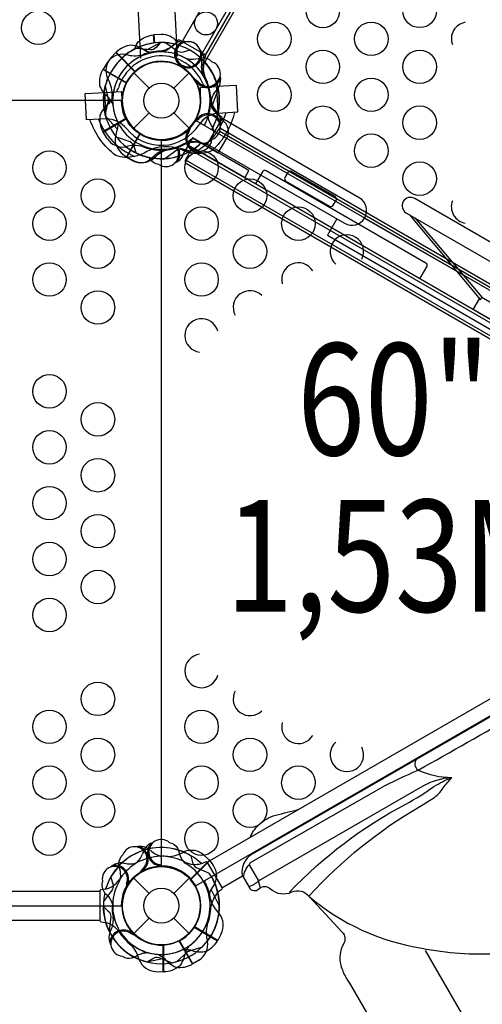
# Model space of a CAD drawing. Extents: x -4867 to 5580, y -4717 to 4754.
# Drawn here: x 1668 to 2193, y -1026 to 92 of the extents above; entities that cross this region are included whole.
import ezdxf
from ezdxf.enums import TextEntityAlignment as Align

# ---------------------------------------------------------------- set-up
doc = ezdxf.new("R2010")
doc.units = 0
doc.header["$LTSCALE"] = 500
doc.header["$MEASUREMENT"] = 0
doc.layers.get('0').update_dxf_attribs({"linetype": 'CONTINUOUS'})
doc.layers.get('Defpoints').update_dxf_attribs({"linetype": 'CONTINUOUS'})
for name, color, linetype in [('L1', 30, 'CONTINUOUS'), ('PW_DIMS_ASTM', 30, 'CONTINUOUS'), ('PW_STRUCTURE', 140, 'CONTINUOUS')]:
    doc.layers.add(name, color=color, linetype=linetype)
doc.styles.add('PW-DIMS', font='arial.ttf', dxfattribs={"width": 0.8, "height": 6})
doc.styles.get("Standard").update_dxf_attribs({"font": 'tahoma.ttf', "width": 0.9})
doc.dimstyles.new('PW_Metric', dxfattribs={"dimtxt": 175, "dimasz": 120, "dimexe": 50, "dimexo": 100, "dimgap": 80, "dimtad": 0, "dimtih": 1, "dimtoh": 1, "dimlfac": 0.001, "dimrnd": 0.01, "dimzin": 0, "dimtxsty": 'Standard', "dimblk": 'DOT', "dimcen": 0.09, "dimse1": 1, "dimse2": 1, "dimadec": 0, "dimazin": 0, "dimtfac": 1, "dimtofl": 0, "dimtmove": 0, "dimatfit": 3, "dimfxl": 1, "dimtolj": 1, "dimtzin": 0, "dimarcsym": 0})

# ---------------------------------------------------------------- blocks, each defined once
blk = doc.blocks.new('_Dot')
at = {"color": 0, "linetype": 'ByBlock', "lineweight": -2}
blk.add_line((-0.5, 0), (-1, 0), dxfattribs=at)
at = {"color": 0, "linetype": 'ByBlock', "const_width": 0.5}
blk.add_lwpolyline([(-0.25, 0, 1), (0.25, 0, 1)], format="xyb", close=True, dxfattribs=at)
blk = doc.blocks.new('*D4')
at = {"layer": 'Defpoints', "color": 0, "transparency": 16777216}
for p in [(5520.1, 4639.4), (-3928.7, 422.3), (5520.1, -1862)]:
    blk.add_point(p, dxfattribs=at)
at = {"layer": 'PW_DIMS_ASTM', "color": 0, "lineweight": -2, "transparency": 16777216}
for p, q in [((-3808.7, 4639.4), (433.6, 4639.4)), ((5400.1, 4639.4), (1157.8, 4639.4))]:
    blk.add_line(p, q, dxfattribs=at)
at = {"layer": 'PW_DIMS_ASTM', "color": 0, "lineweight": -2, "transparency": 16777216, "xscale": 120, "yscale": 120, "zscale": 120, "rotation": 180}
blk.add_blockref('_Dot', (-3928.7, 4639.4), dxfattribs=at)
at = {"layer": 'PW_DIMS_ASTM', "color": 0, "lineweight": -2, "transparency": 16777216, "xscale": 120, "yscale": 120, "zscale": 120}
blk.add_blockref('_Dot', (5520.1, 4639.4), dxfattribs=at)
at = {"layer": 'PW_DIMS_ASTM', "color": 0, "transparency": 16777216, "insert": (795.7, 4639.4), "char_height": 175, "attachment_point": 5}
blk.add_mtext('\\A1;9,45M', dxfattribs=at)

msp = doc.modelspace()

# ---------------------------------------------------------------- linework, layer by layer
at = {"layer": 'PW_STRUCTURE'}
for p, q in [((1828.604, 75.095, 2133.6), (1820.228, 74.664, 2133.6)), ((1820.228, 74.664, 2133.6), (1821.019, 65.622, 2133.6)), ((1771.4, 48.42, 1219.2), (1777.114, 54.56, 1219.2)), ((1777.114, 54.56, 1219.2), (1798.659, 33.015, 1219.2)), ((1767.174, 42.912, 2133.6), (1762.722, 35.804, 2133.6)), ((1762.722, 35.804, 2133.6), (1789.109, 20.569, 2133.6)), ((1854.039, 36.898, 1524), (1852.654, 38.701, 1524)), ((1877.501, 44.604, 1524), (1876.708, 40.097, 1524)), ((1797.369, 31.431), (1814.768, 14.032)), ((1842.832, 14.032), (1860.231, 31.431)), ((1869.107, 19.335, 1524), (1868.809, 21.589, 1524)), ((1873.242, 15.047, 1219.2), (1891.787, 16.018, 1219.2)), ((1873.242, 0.85, 1219.2), (1873.242, 15.047, 1219.2)), ((1893.278, 14.278, 1524), (1890.338, 10.772, 1524)), ((1893.364, -14.062, 1219.2), (1891.787, 16.018, 1219.2)), ((1764.483, 9.347, 1219.2), (1783.029, 10.319, 1219.2)), ((1766.06, -20.734, 1219.2), (1764.483, 9.347, 1219.2)), ((1783.029, 10.319, 1219.2), (1784.513, -3.8, 1219.2)), ((1893.278, -14.278, 2133.6), (1890.338, -10.772, 2133.6)), ((1762.722, -35.804, 1524), (1789.109, -20.569, 1524)), ((1766.06, -20.734, 1219.2), (1766.32, -20.72, 1219.2)), ((1797.369, -31.431), (1814.768, -14.032)), ((1842.832, -14.032), (1860.231, -31.431)), ((1869.107, -19.335, 2133.6), (1868.809, -21.589, 2133.6)), ((1893.364, -14.062, 1219.2), (1893.104, -14.076, 1219.2)), ((1857.908, -33.929, 1219.2), (1860.008, -33.058, 1219.2)), ((1767.174, -42.912, 1524), (1762.722, -35.804, 1524)), ((1789.477, -64.046, 1524), (1804.711, -37.659, 1524)), ((1796.886, -67.976, 1524), (1789.477, -64.046, 1524)), ((1854.087, -61.007, 2133.6), (1855.273, -56.587, 2133.6)), ((1859.28, -58.586, 1219.2), (1855.132, -56.653, 1219.2)), ((2059.702, -133.311, 1524), (2389.792, -323.889, 1524)), ((2110.632, -129.72, -0.001), (2191.158, -226.219, -0.001)), ((2116.662, -133.202, -0.001), (2192.768, -223.372, -0.001)), ((2191.158, -226.219, -0.001), (2192.794, -223.387, -0.001)), ((2522.458, -515.235), (1931.875, -855.661)), ((1808.926, -851.421), (1807.359, -855.721)), ((1814.522, -849.922), (1818.028, -852.862)), ((1877.22, -857, 1219.2), (1883.36, -862.714, 1219.2)), ((1784.196, -865.699, 1524), (1788.703, -866.492, 1524)), ((1825.391, -869.826), (1827.492, -868.957)), ((1883.36, -862.714, 1219.2), (1861.815, -884.259, 1219.2)), ((1797.369, -882.969), (1814.768, -900.368)), ((1809.465, -874.093), (1807.211, -874.391)), ((1842.832, -900.368), (1860.231, -882.969)), ((1791.902, -889.161, 1524), (1790.099, -890.546, 1524)), ((1797.369, -945.831), (1814.768, -928.432)), ((1842.832, -928.432), (1860.231, -945.831)), ((1892.846, -953.723, 1524), (1866.459, -938.489, 1524)), ((1770.214, -944.88, 1219.2), (1772.147, -940.732, 1219.2)), ((1794.871, -943.508, 1219.2), (1795.742, -945.608, 1219.2)), ((1896.776, -946.314, 1524), (1892.846, -953.723, 1524)), ((1830.832, -989.527), (1830.832, -959.058)), ((1864.604, -980.478), (1849.369, -954.091)), ((1871.712, -976.026), (1864.604, -980.478)), ((1822.45, -989.226), (1830.832, -989.527))]:
    msp.add_line(p, q, dxfattribs=at)
at = {"layer": 'PW_STRUCTURE', "linetype": 'Continuous'}
for p, q in [((1847.401, 68.496, 2133.6), (1844.091, 64.288, 2133.6)), ((1878.095, 52.196, 2133.6), (1849.355, 68.788, 2133.6)), ((1876.795, 45.422, 2133.6), (1878.819, 50.357, 2133.6)), ((1897.588, -20.555, 1524), (1880.996, -49.295, 1524)), ((1893.076, -15.339, 1524), (1897.296, -18.601, 1524)), ((1879.157, -50.019, 1524), (1874.186, -48.03, 1524)), ((1874.222, -866.405), (1879.157, -864.381)), ((1880.996, -865.105), (1897.588, -893.845)), ((1758.95, -897.807), (1758.95, -930.993)), ((1765.465, -895.546), (1760.18, -896.261)), ((1897.296, -895.799), (1893.088, -899.109)), ((1760.18, -932.539), (1765.48, -933.302))]:
    msp.add_line(p, q, dxfattribs=at)
at = {"layer": 'PW_STRUCTURE'}
for points, elevation in [([(1702.69, 2155.537, 0.22930652), (1695.562, 2138.606), (1805.101, 48.175)], 1219.2), ([(1847.208, 50.381), (1737.668, 2140.812, 0.22961299), (1728.789, 2156.921, 0.22961299)], 1219.2), ([(2666.865, -403.201), (2778.719, -209.463, 0.19891237), (2786.368, -151.361), (2739.89, 22.098, 0.19891237), (2704.215, 68.59), (2242.277, 335.29, 0.19891237), (2184.176, 342.94), (2010.717, 296.461, 0.19891237), (1964.224, 260.786), (1852.369, 67.048)], 2133.6), ([(2644.23, -390.133), (2756.084, -196.395, 0.19891237), (2761.122, -158.126), (2714.644, 15.333, 0.19891237), (2691.147, 45.955), (2229.209, 312.655, 0.19891237), (2190.94, 317.694), (2017.481, 271.215, 0.19891237), (1986.859, 247.718), (1875.004, 53.98)], 2133.6), ([(1798.726, 58.841, -0.07062932), (1802.431, 66.658, -0.16689061), (1819.711, 74.625)], 2133.6), ([(1856.979, 66.894), (1853.812, 67.48, 0.19094325), (1843.184, 64.191, -0.09097857), (1834.513, 57.041, -0.0425784), (1829.697, 55.328)], 1524), ([(1818.795, 54.424, -0.09715188), (1809.875, 56.91, 0.13553864), (1794.687, 63.047, 0.16689061), (1777.476, 54.93)], 1219.2), ([(1827.969, 65.833), (1822.817, 60.266, -0.2104522), (1816.441, 57.5), (1800.139, 59.273)], 1524), ([(1860.997, 57.429), (1853.752, 55.183, -0.2104522), (1846.847, 55.976), (1833.615, 65.662)], 1524), ([(1874.629, 55.419, 0.05292277), (1872.63, 57.882, 0.05292277)], 1524), ([(1886.65, 43.842), (1884.201, 45.934, 0.19094325), (1873.353, 48.399, -0.09097857), (1862.268, 46.543, -0.0425784), (1857.241, 47.467)], 1524), ([(1773.641, -4.421, 0.09715188), (1768.931, 3.551, -0.13553864), (1759.072, 16.633, -0.16689061), (1762.458, 35.358)], 2133.6), ([(1853.935, 39.543, -0.01208541), (1847.357, 40.391)], 1524), ([(1870.339, 21.678, -0.01208541), (1865.066, 25.701)], 1524), ([(1896.198, 25.08, 0.05292277), (1895.699, 28.212, 0.05292277)], 1524), ([(1892.605, -16.236), (1888.561, -9.819, -0.2104522), (1887.54, -2.945), (1893.471, 12.344)], 1219.2), ([(1773.641, 4.421, -0.09715188), (1768.931, -3.551, 0.13553864), (1759.072, -16.633, 0.16689061), (1762.458, -35.358)], 1524), ([(1912.054, -13.083, -0.1479359), (1886.628, -56.673, -0.1355003), (1866.196, -59.947, -0.08938653), (1852.021, -56.08, 0.23820667), (1811.704, -58.192, -0.09634043), (1797.792, -63.497, -0.14975156), (1777.101, -62.291, -0.15471593), (1747.787, -21.691)], 1219.2), ([(1757.503, -21.182, 0.20501474), (1798.737, -63.321, 0.20501474)], 1219.2), ([(1870.339, -21.678, 0.01208541), (1865.066, -25.701)], 2133.6), ([(1901.921, -13.614, -0.20518812), (1865.273, -59.855)], 1219.2), ([(1880.997, -49.293), (2036.944, -139.329, 1), (2053.645, -110.403), (1897.697, -20.367)], 1524), ([(1886.121, -44.532), (1887.508, -41.624, 0.19094325), (1887.081, -30.508, -0.09097857), (1882.419, -20.281, -0.0425784), (1882.011, -15.186)], 1219.2), ([(1778.82, -23.75, -0.09715188), (1778.727, -33.01, 0.13553864), (1776.73, -49.268, 0.16689061), (1789.025, -63.792)], 1524), ([(1860.49, -34.513, -0.01208541), (1863.012, -28.379)], 1219.2), ([(1896.198, -25.08, -0.05292277), (1895.699, -28.212, -0.05292277)], 2133.6), ([(1800.225, -59.314), (1797.908, -52.091, 0.2104522), (1793.299, -46.89), (1777.774, -41.606)], 2133.6), ([(1886.65, -43.842), (1884.201, -45.934, -0.19094325), (1873.353, -48.399, 0.09097857), (1862.268, -46.543, 0.0425784), (1857.241, -47.467)], 2133.6), ([(1860.997, -57.429), (1853.752, -55.183, 0.2104522), (1846.847, -55.976), (1833.615, -65.662)], 2133.6), ([(1826.068, -72.535), (1822.95, -71.728, -0.18972795), (1814.74, -64.32, -0.18972795)], 2133.6), ([(1870.469, -58.611, 0.05292277), (1873.366, -57.318, 0.05292277)], 1219.2), ([(1846.914, -69.595, -0.05292277), (1844.062, -70.982, -0.05292277)], 2133.6), ([(1773.381, -868.571, 0.05292277), (1770.918, -870.57, 0.05292277)], 1524), ([(1883.224, -904.395, -0.09715188), (1885.71, -895.475, 0.13553864), (1891.847, -880.287, 0.16689061), (1883.73, -863.076)], 1219.2), ([(1761.906, -886.221), (1761.32, -889.388, 0.19094325), (1764.609, -900.016, -0.09097857), (1771.759, -908.687, -0.0425784), (1773.472, -913.503)], 1524), ([(1789.257, -889.265, -0.01208541), (1788.409, -895.843)], 1524), ([(1762.967, -915.231), (1768.534, -920.383, -0.2104522), (1771.3, -926.759), (1769.527, -943.061)], 1524), ([(1794.287, -946.09, -0.01208541), (1800.421, -948.612)], 1219.2), ([(1770.189, -956.069, 0.05292277), (1771.482, -958.966, 0.05292277)], 1219.2), ([(1852.55, -964.38, -0.09715188), (1861.81, -964.473, 0.13553864), (1878.068, -966.47, 0.16689061), (1892.592, -954.175)], 1524), ([(1784.268, -971.721), (1787.176, -973.108, 0.19094325), (1798.292, -972.681, -0.09097857), (1808.519, -968.019, -0.0425784), (1813.614, -967.611)], 1219.2), ([(1812.564, -978.205), (1818.981, -974.161, -0.2104522), (1825.855, -973.14), (1841.144, -979.071)], 1219.2)]:
    msp.add_lwpolyline(points, format="xyb", dxfattribs=dict(at, elevation=elevation))
for points, elevation in [([(2634.144, -392.502), (2757.302, -179.185), (2700.806, 31.662), (2212, 313.874), (2001.154, 257.378), (1878.016, 44.097)], 2133.6), ([(2640.289, -388.208), (2760.71, -179.633), (2703.533, 33.754), (2212.449, 317.281), (1999.062, 260.104), (1878.683, 51.602)], 2133.6), ([(1820.504, 65.559), (1819.711, 74.625)], 2133.6), ([(1820.237, 74.671), (1821.028, 65.623)], 2133.6), ([(1828.34, 65.837), (1810.463, 56.625)], 1219.2), ([(1777.103, 54.558), (1798.832, 32.829)], 1219.2), ([(1799.224, 33.182), (1777.476, 54.93)], 1219.2), ([(1789.093, 19.98), (1762.458, 35.358)], 2133.6), ([(1762.721, 35.815), (1789.334, 20.45)], 2133.6), ([(1852.654, 38.701), (1851.824, 39.78)], 1524), ([(1868.809, 21.589), (1868.63, 22.938)], 1524), ([(1765.087, 16.595), (1769.358, -3.057)], 1524), ([(1893.104, -14.076), (1915.553, -12.899), (1913.977, 17.181), (1891.787, 16.018)], 1219.2), ([(1766.32, -20.72), (1743.865, -21.897), (1742.289, 8.184), (1764.483, 9.347)], 1219.2), ([(1765.087, -16.595), (1769.358, 3.057)], 2133.6), ([(1742.718, 0), (1000.477, 0)], 1219.2), ([(1789.093, -19.98), (1762.458, -35.358)], 1524), ([(1762.721, -35.815), (1789.334, -20.45)], 1524), ([(1765.326, -17.484), (1778.851, -32.368)], 1524), ([(1868.809, -21.589), (1868.63, -22.938)], 2133.6), ([(1860.008, -33.058), (1861.265, -32.535)], 1219.2), ([(1895.86, -31.238), (2560.11, -414.743)], 2133.6), ([(1804.403, -37.156), (1789.025, -63.792)], 1524), ([(1789.482, -64.056), (1804.846, -37.444)], 1524), ([(1895.282, -34.571), (2557.513, -416.91)], 2133.6), ([(2028.153, -134.253), (2017.402, -152.874), (2394.052, -370.333), (2404.803, -351.712)], 1524), ([(2192.768, -223.372), (2210.803, -233.784)], -0.001), ([(2245.082, -256.753), (2237.943, -269.119), (2182.994, -237.394), (2190.146, -225.006)], -0.001), ([(1883.358, -862.703), (1861.629, -884.432)], 1219.2), ([(1861.982, -884.824), (1883.73, -863.076)], 1219.2), ([(1790.099, -890.546), (1789.02, -891.376)], 1524), ([(1894.637, -913.94), (1885.425, -896.063)], 1219.2), ([(1865.956, -938.797), (1892.592, -954.175)], 1524), ([(1892.856, -953.718), (1866.244, -938.354)], 1524), ([(1795.742, -945.608), (1796.265, -946.865)], 1219.2), ([(1846.284, -977.874), (1861.168, -964.349)], 1524)]:
    msp.add_lwpolyline(points, dxfattribs=dict(at, elevation=elevation))
for points in [[(1857.297, 66.841), (1853.812, 67.48, 0.19094325), (1843.184, 64.191, -0.09097857), (1834.513, 57.041, -0.0425784), (1829.697, 55.328, -0.0425784)], [(1827.969, 65.833), (1822.817, 60.266, -0.2104522), (1816.441, 57.5), (1800.139, 59.273)], [(1875.941, 28.979, -0.0393346), (1874.47, 38.432, 0.10632991), (1873.633, 53.842, 0.72299211), (1847.052, 60.131, 0.35423013), (1849.978, 41.868, 0.04996685), (1853.956, 36.646, 0.04996685)], [(1851.326, 39.846, -0.00869353), (1847.357, 40.391)], [(1864.08, -42.366), (1893.492, -59.347), (1903.115, -42.68, 0.34266731), (1900.604, -24.424), (1889.335, -11.996, -0.14747996), (1884.126, -1.039)], [(1778.82, -23.75, -0.09715188), (1778.727, -33.01, 0.13553864), (1776.73, -49.268, 0.16689061), (1789.025, -63.792)], [(1818.749, -64.139, -0.13027203), (1834.516, -55.04, -0.13027203)], [(1789.482, -64.056), (1796.731, -68.242, 0.36947709), (1818.749, -64.139)], [(2122.499, -202.57), (2130.446, -188.806, 0.41421356), (2129.283, -184.468), (1947.88, -79.735, 0.41421356), (1943.543, -80.897), (1935.596, -94.662)], [(1928.67, -867.802), (1930.02, -865.29), (2076.886, -781.105, -0.01780237), (2120.452, -760.325, 0.0025975), (2232.608, -696.768, -1.5014242)], [(2118.47, -748.018, 0.43659796), (2120.452, -760.325, 0.10934054), (2158.889, -768.602, 3.55749972)], [(1928.67, -867.802), (1939.295, -886.206), (2126.323, -778.34, -0.11509966), (2158.434, -768.619, -9.40151534)], [(1974.444, -898.994, -0.08135582), (2106.569, -798.887, 0.02839083), (2138.444, -779.123, -0.06608641), (2158.314, -769.196, 0.83697253)], [(1996.578, -903.224, -0.07582371), (2122.367, -801.591, -0.00012155), (2137.068, -792.52, 0.12842799), (2148.752, -780.427, 0.00051998), (2158.735, -768.738, -0.25708815)], [(1929.547, -836.932, -0.09564353), (1938.98, -822.929, -0.13305654), (1958.654, -811.57, -0.00386805), (1985.069, -804.876)], [(1803.72, -847.002, 0.05292277), (1800.588, -847.501, 0.05292277)], [(1816.821, -843.491, -0.05292277), (1819.783, -842.357, -0.05292277)], [(1837.844, -842.379), (1840.88, -843.455, -0.19094325), (1848.438, -851.617, 0.09097857), (1852.373, -862.145, 0.0425784), (1855.688, -866.036)], [(1784.958, -856.55), (1782.866, -858.999, 0.19094325), (1780.401, -869.847, -0.09097857), (1782.257, -880.932, -0.0425784), (1781.333, -885.959)], [(1862.436, -857.802), (1864.114, -865.199, 0.2104522), (1868.253, -870.783), (1883.258, -877.399)], [(1826.804, -867.587, 0.01208541), (1832.925, -870.142)], [(1922.094, -882.479, -0.17495281), (1928.91, -867.485)], [(1771.371, -882.203), (1773.617, -889.448, -0.2104522), (1772.824, -896.353), (1763.138, -909.585)], [(1807.122, -872.861, -0.01208541), (1803.099, -878.134)], [(1920.544, -879.815), (1928.738, -893.9, 0.48949099), (1939.379, -895.323, -0.40082201), (1952.854, -895.12, 0.30736138), (1976.898, -898.778, -0.36977667), (1996.484, -904.051), (2034.186, -944.223, -0.33206443), (2035.745, -958.025, 0.20267674), (2032.631, -982.058, 0.06424684), (2038.328, -995.552, 0.00860708), (2043.655, -1004.341), (2733.099, -2196.398, -0.04354881), (2784.331, -2305.906, -0.01047265), (2832.05, -2445.401, -0.01283411), (2881.543, -2615.601, 0.00194872), (2902.383, -2693.56, 0.3329909), (2953.753, -2739.265, -0.09409118), (2991.585, -2756.426, 0.09990449), (3102.911, -2781.553, 0.06233873), (3207.134, -2786.36, 0.10884083), (3400.302, -2720.116)], [(1939.295, -886.206, -0.11562043), (1928.218, -892.787, -0.13820837)], [(1545.382, -915.147, -0.42973515), (1562.111, -897.669), (1758.924, -897.669), (1758.924, -931.017), (1578.818, -931.017)], [(1996.484, -904.051, 0.13348684), (2124.601, -962.752, 0.05860912), (2210.93, -968.656, 0.12387036), (2363.456, -923.254, -1.77571295)], [(1860.208, -959.958, 0.09715188), (1855.66, -968.024, -0.13553864), (1849.259, -983.102, -0.16689061), (1831.35, -989.533)], [(1824.379, -969.559, -0.09715188), (1832.351, -974.269, 0.13553864), (1845.433, -984.128, 0.16689061), (1864.158, -980.742)], [(2906.863, -2705.226, 0.7680008), (2990.034, -2675.603, -0.06529078), (2969.752, -2595.62, 0.01757188), (2917.405, -2420.522, 0.02319967), (2855.686, -2243.109, 0.03198811), (2794.989, -2119.187), (2128.713, -965.162)]]:
    msp.add_lwpolyline(points, format="xyb", dxfattribs=at)
for points, elevation in [([(45.244, -914.4), (869.156, -914.4, -0.41421356), (914.4, -869.156, -0.41421356), (959.644, -914.4), (1783.556, -914.4, -0.41421356), (1828.8, -869.156), (1828.8, -45.244, -0.41421356), (1783.556, 0), (959.644, 0, -0.41421356), (914.4, -45.244, -0.41421356), (869.156, 0), (45.244, 0, -0.41421356), (0, -45.244), (0, -869.156, -0.41421356)], 1219.2), ([(1867.982, -22.622), (2581.511, -434.578, 0.26794919), (2581.511, -479.822), (1867.982, -891.778, 0.26794919), (1828.8, -869.156), (1828.8, -45.244, 0.26794919)], 1524), ([(2380.568, -263.567), (2116.587, -111.158, 1), (2107.06, -127.658), (2371.017, -280.054, 0.99852964)], -0.001)]:
    msp.add_lwpolyline(points, format="xyb", close=True, dxfattribs=dict(at, elevation=elevation))
for points in [[(1765.326, -17.484), (1778.851, -32.368)], [(1804.403, -37.156), (1789.025, -63.792)], [(1789.482, -64.056), (1804.846, -37.444)], [(1864.08, -42.366), (1853.245, -61.132)], [(2555.312, -456.209), (1862.405, -56.159)], [(1856.055, -67.157), (2548.962, -467.207)], [(1989.533, -102.584), (1989.013, -103.483)], [(2000.053, -109.857), (2000.572, -108.957)], [(1880.93, -865.001), (2551.848, -477.646)], [(1827.492, -868.957), (1828.75, -868.437)], [(1807.211, -874.391), (1805.862, -874.57)], [(1897.611, -893.884), (1920.905, -880.435)], [(1941.291, -894.323), (1939.295, -886.206)], [(1830.823, -989.533), (1830.823, -958.804)], [(1831.35, -958.777), (1831.35, -989.533)], [(1848.78, -954.107), (1864.158, -980.742)], [(1864.615, -980.479), (1849.25, -953.866)], [(1875.028, -961.279), (1855.873, -967.406)], [(1812.205, -978.113), (1831.857, -973.842)]]:
    msp.add_lwpolyline(points, dxfattribs=at)
msp.add_lwpolyline([(1859.317, -50.615), (1923.469, -87.653), (1928.232, -79.404), (1864.08, -42.366)], close=True, dxfattribs=at)
for points in [[(1857.255, -71.428), (2544.663, -468.303, 0.41421356), (2549, -467.141), (2555.35, -456.143, 0.41421356), (2554.188, -451.806), (1866.78, -54.931, 0.41421356), (1862.443, -56.093), (1856.093, -67.091, 0.41421356)], [(1970.344, -91.505), (2019.762, -120.036, 0.41421356), (2024.099, -118.874), (2027.252, -113.412, 0.41421356), (2026.09, -109.075), (1976.672, -80.544, 0.41421356), (1972.335, -81.706), (1969.182, -87.168, 0.41421356)]]:
    msp.add_lwpolyline(points, format="xyb", close=True, dxfattribs=at)
for centre, radius in [((2012.2, 101.884, 2133.6), 19.05), ((2122.197, 101.904, 2133.6), 19.05), ((1689.1, 82.785, 1219.2), 19.05), ((1879.512, 87.671, 2133.6), 13.068), ((1957.195, 70.113, 2133.6), 19.05), ((2067.192, 70.134, 2133.6), 19.05), ((2012.188, 38.363, 2133.6), 19.05), ((2122.185, 38.384, 2133.6), 19.05), ((1828.8, 0), 44.45), ((1957.183, 6.592, 2133.6), 19.05), ((2067.18, 6.613, 2133.6), 19.05), ((1828.8, 0), 19.844), ((2012.176, -25.158, 2133.6), 19.05), ((2122.173, -25.137, 2133.6), 19.05), ((2067.169, -56.908, 2133.6), 19.05), ((1701.698, -76.2, 1219.2), 19.05), ((1874.45, -76.2, 1524), 19.05), ((2122.161, -88.658, 2133.6), 19.05), ((1756.715, -107.95, 1219.2), 19.05), ((1929.467, -107.95, 1524), 19.05), ((1701.698, -139.7, 1219.2), 19.05), ((1874.45, -139.7, 1524), 19.05), ((1984.483, -139.7, 1524), 19.05), ((1756.715, -171.45, 1219.2), 19.05), ((1929.467, -171.45, 1524), 19.05), ((1701.698, -203.2, 1219.2), 19.05), ((1874.45, -203.2, 1524), 19.05), ((1756.715, -234.95, 1219.2), 19.05), ((1701.698, -330.2, 1219.2), 19.05), ((1756.715, -361.95, 1219.2), 19.05), ((1701.698, -393.7, 1219.2), 19.05), ((1756.715, -425.45, 1219.2), 19.05), ((1701.698, -457.2, 1219.2), 19.05), ((1756.715, -488.95, 1219.2), 19.05), ((1701.698, -520.7, 1219.2), 19.05), ((1756.715, -552.45, 1219.2), 19.05), ((1701.698, -584.2, 1219.2), 19.05), ((1756.715, -679.45, 1219.2), 19.05), ((1701.698, -711.2, 1219.2), 19.05), ((1874.45, -711.2, 1524), 19.05), ((1756.715, -742.95, 1219.2), 19.05), ((1929.467, -742.95, 1524), 19.05), ((1701.698, -774.7, 1219.2), 19.05), ((1874.45, -774.7, 1524), 19.05), ((1984.483, -774.7, 1524), 19.05), ((1756.715, -806.45, 1219.2), 19.05), ((1929.467, -806.45, 1524), 19.05), ((1701.698, -838.2, 1219.2), 19.05), ((1874.45, -838.2, 1524), 19.05), ((1828.8, -914.4), 44.45), ((1828.8, -914.4), 19.844)]:
    msp.add_circle(centre, radius, dxfattribs=at)
for centre, radius, start, end in [((2177.189, 70.154, 2133.6), 19.05, 99.711076, 200.288924), ((1829.358, 53.518, 2133.6), 21.59, 37.613257, 92), ((1859.28, 52.793), 15.572, 109.795065, 235.552321), ((1828.8, 0, 1524), 65.838, 115.806001, 195.400366), ((1828.8, 0), 65.838, 115.806001, 195.400366), ((1828.8, 0, 1524), 65.838, 85.806001, 165.400366), ((1828.8, 0, 2133.6), 66.081, 76.62089, 127.496201), ((1828.8, 0, 2133.6), 56.342, 91.534043, 112.367215), ((1822.685, 87.732, 2133.6), 31.747, 278.343698, 312.397545), ((1828.8, 0, 1524), 65.838, 77.330848, 90.723071), ((1828.8, 0), 65.838, 77.330848, 90.723071), ((1828.8, 0, 1219.2), 65.838, 10.806001, 90.400366), ((1859.28, 52.793, 1524), 14.287, 248.030965, 99.269797), ((1828.8, 0, 1524), 65.838, 47.330848, 60.723071), ((1787.445, 33.973, 1219.2), 21.59, 138, 202.734292), ((1785.281, 31.153, 2133.6), 21.59, 82.265708, 147), ((1828.8, 0, 1524), 55.336, 89.071536, 205.417176), ((1828.8, 0), 55.336, 89.071536, 205.417176), ((1828.8, 0, 1524), 55.336, 59.071536, 175.417176), ((1828.8, 0, 1219.2), 50.8, 22.471221, 163.528779), ((1798.551, 85.895, 2133.6), 34.922, 252.735396, 284.610792), ((1828.8, 0, 1219.2), 55.336, 344.071536, 100.417176), ((1859.28, 52.793, 1524), 15.572, 244.817858, 9.709023), ((1860.261, 45.815, 1524), 17.283, 355.982365, 33.759502), ((1828.8, 0), 65.838, 346.168447, 45.66689), ((1901.391, 38.108, 2133.6), 25.661, 163.438835, 206.01148), ((1828.8, 0, 2133.6), 66.081, 347.479756, 43.422233), ((1828.8, 0, 1524), 44.45, 35.324572, 206.710947), ((1828.8, 0, 1524), 44.45, 65.324572, 236.710947), ((1828.8, 0), 44.45, 65.324572, 236.710947), ((1828.8, 0, 1219.2), 44.45, 22.471221, 163.528779), ((1828.8, 0, 2133.6), 44.704, 334.373576, 152.605251), ((1828.8, 0, 1219.2), 44.45, 320.324572, 131.710947), ((1828.8, 0, 1524), 44.704, 237.394749, 55.626424), ((1828.8, 0), 44.45, 237.392042, 55.53204), ((1881.593, 30.48, 1524), 14.287, 218.030965, 69.269797), ((1899.056, 36.166, 1524), 22.692, 170.023249, 205.488481), ((1828.8, 0, 1524), 66.081, 346.577767, 42.520244), ((1828.8, 0, 1219.2), 66.081, 157.503799, 180), ((1738.003, 6.987, 1219.2), 34.922, 0.389208, 32.264604), ((1828.8, 0, 1219.2), 44.704, 132.394749, 310.626424), ((1881.593, 30.48, 1524), 15.572, 214.817858, 339.709023), ((1828.8, 0), 55.336, 358.923935, 31.580224), ((1816.32, -3.405, 2133.6), 68.999, 4.511519, 26.01148), ((1816.29, -3.291, 1524), 68.999, 3.98852, 25.488481), ((1878.953, 23.947, 1524), 17.283, 325.982365, 3.759502), ((1769.428, 17.554, 1219.2), 11.113, 317.415309, 343.528779), ((1769.428, 17.554, 1219.2), 17.462, 322.992562, 343.528779), ((1828.8, 0, 2133.6), 44.45, 153.289053, 324.675428), ((1828.8, 0, 1524), 44.704, 207.394749, 25.626424), ((1886.012, 23.664, 1219.2), 17.462, 202.471221, 223.007438), ((1886.012, 23.664, 1219.2), 11.113, 202.471221, 228.584691), ((1828.8, 0, 1524), 66.081, 330, 12.520244), ((1828.8, 0, 2133.6), 65.838, 172.275988, 194.599634), ((1828.8, 0, 1219.2), 56.342, 172.632785, 179.999989), ((1828.8, 0, 1219.2), 44.45, 184.903956, 1.096044), ((1907.727, -3.807, 1524), 22.692, 140.023249, 175.488481), ((1907.727, 3.807, 2133.6), 22.692, 184.511519, 219.976751), ((1910.72, 3.293, 1524), 25.661, 183.98852, 226.561165), ((1828.8, 0, 2133.6), 55.336, 184.582824, 300.928464), ((1816.32, 3.405, 1524), 68.999, 333.98852, 355.488481), ((1828.8, 0, 2133.6), 65.838, 194.599634, 274.193999), ((1765.78, -50.969, 1219.2), 30.253, 39.433864, 88.977407), ((1881.593, -30.48, 2133.6), 15.572, 20.290977, 145.182142), ((1881.593, -30.48, 2133.6), 14.287, 290.730203, 141.969035), ((1896.853, -44.183, 1219.2), 30.34, 97.097645, 146.490398), ((1828.8, 0, 1219.2), 65.838, 332.330848, 345.723071), ((1878.953, -23.947, 2133.6), 17.283, 356.240498, 34.017635), ((1828.8, 0, 1219.2), 50.8, 218.685335, 327.314665), ((1871.905, -43.105, 1219.2), 15.572, 139.817858, 264.709023), ((1901.391, -38.108, 1524), 25.661, 153.98852, 157.373552), ((1785.281, -31.153, 1524), 21.59, 213, 277.734292), ((1828.8, 0), 55.336, 275.928552, 309.220553), ((1871.905, -43.105, 1219.2), 14.287, 143.030965, 354.269797), ((1798.551, -85.895, 1524), 34.922, 75.389208, 107.264604), ((1828.8, 0, 1524), 66.081, 232.503799, 270), ((1828.8, 0, 1524), 56.342, 247.632785, 268.465957), ((1845.551, -89.512, 1524), 34.922, 105.389208, 137.264604), ((1828.8, 0, 1524), 66.081, 262.503799, 313.37911), ((1834.113, -60.728, 2133.6), 14.287, 235.730203, 20.832302), ((1828.859, 12.936, 1219.2), 68.999, 269.950975, 280.488481), ((1828.8, 0, 1524), 56.342, 277.632785, 298.465957), ((1845.55, -77.223, 1219.2), 22.692, 65.023249, 100.488481), ((1834.113, -60.728, 2133.6), 15.572, 325.290977, 20.877946), ((1877.189, -62.469, 2133.6), 22.692, 162.726971, 164.976751), ((1867.37, -79.036, 1524), 31.747, 77.602455, 111.656302), ((1828.8, 0, 2133.6), 65.838, 299.276929, 312.669152), ((1806.688, -48.739, 1524), 21.59, 243, 307.734292), ((1828.8, 0, 2133.6), 65.838, 244.276929, 257.669152), ((1828.8, 0), 65.838, 260.529668, 291.795303), ((1822.685, -87.732, 1524), 31.747, 78.894098, 81.656302), ((1828.8, 0, 1219.2), 66.081, 270, 297.520244), ((1837.951, -54.818, 2133.6), 17.283, 301.240498, 339.017635), ((1864.911, -42.246, 1219.2), 17.283, 250.982365, 288.759502), ((2177.153, -120.407, 2133.6), 19.05, 159.463201, 260.558255), ((2039.499, -171.45, 1524), 19.05, 332.753771, 228.364296), ((1984.483, -203.2, 1524), 19.05, 31.070754, 195.106936), ((1929.467, -234.95, 1524), 19.05, 45.288062, 207.325144), ((1874.45, -266.7, 1524), 19.05, 14.409547, 263.374874), ((1874.45, -647.7, 1524), 19.05, 96.625126, 345.590453), ((1929.467, -679.45, 1524), 19.05, 152.673689, 314.713227), ((1984.483, -711.2, 1524), 19.05, 164.891707, 328.930683), ((2039.499, -742.95, 1524), 19.05, 131.633943, 27.248026), ((1828.8, -914.4, 1524), 66.081, 90, 132.520244), ((1798.32, -861.607), 14.287, 308.030965, 159.269797), ((1804.853, -864.247), 17.283, 55.982365, 93.759502), ((1798.32, -861.607), 15.572, 304.817858, 69.709023), ((1824.462, -858.993), 17.283, 116.240498, 154.017635), ((1828.8, -853.44), 15.572, 140.290977, 265.182142), ((1828.8, -914.4), 66.081, 46.577767, 102.520244), ((1828.8, -853.44), 14.287, 50.730203, 261.969035), ((1828.8, -914.4, 1219.2), 66.081, 67.503799, 90), ((1828.8, -914.4), 66.081, 107.479756, 163.422233), ((1786.039, -847.951), 22.692, 304.511519, 339.976751), ((1832.091, -926.91, 1524), 68.999, 93.98852, 115.488481), ((1832.607, -835.473), 22.692, 230.023249, 265.488481), ((1825.507, -832.48, 1524), 25.661, 273.98852, 277.373552), ((1828.8, -914.4, 1219.2), 56.342, 82.632785, 89.999989), ((1825.395, -926.88), 68.999, 63.98852, 85.488481), ((1835.787, -823.603, 1219.2), 34.922, 270.389208, 302.264604), ((1828.8, -914.4), 65.838, 59.276929, 72.669152), ((1862.773, -873.045, 1219.2), 21.59, 48, 112.734292), ((1944.038, -876.102), 23.785, 120.75453, 188.981269), ((1776.007, -883.92, 1524), 14.287, 338.030965, 189.269797), ((1828.8, -914.4), 65.838, 137.330848, 150.723071), ((1782.985, -882.939, 1524), 17.283, 85.982365, 123.759502), ((1776.007, -883.92, 1524), 15.572, 334.817858, 99.709023), ((1837.989, -923.505), 68.999, 124.511519, 146.01148), ((1828.8, -914.4, 1219.2), 44.704, 42.394749, 220.626424), ((1828.8, -914.4), 44.704, 94.373576, 272.605251), ((1792.634, -844.144, 1524), 22.692, 260.023249, 295.488481), ((1828.8, -914.4, 1524), 44.704, 327.394749, 145.626424), ((1828.8, -914.4), 44.704, 297.394749, 115.626424), ((1828.8, -914.4), 44.45, 273.289053, 84.675428), ((1866.908, -841.809), 25.661, 243.98852, 286.561165), ((1828.8, -914.4), 55.336, 304.582824, 60.928464), ((1828.8, -914.4), 44.45, 125.324572, 296.710947), ((1828.8, -914.4), 65.838, 314.599634, 34.193999), ((1828.8, -914.4, 1524), 66.081, 352.503799, 30), ((1759.502, -870.588), 25.661, 283.438835, 326.01148), ((1828.8, -914.4), 55.336, 149.071536, 265.417176), ((1828.8, -914.4, 1219.2), 44.45, 230.324572, 41.710947), ((1907.836, -875.83, 1524), 31.747, 198.894098, 201.656302), ((1828.8, -914.4, 1524), 56.342, 7.632785, 28.465957), ((1828.8, -914.4, 1524), 65.838, 167.330848, 180.723071), ((1828.8, -914.4, 1524), 44.45, 155.324572, 326.710947), ((1828.8, -914.4, 1219.2), 55.336, 254.071536, 10.417176), ((1828.8, -914.4), 66.081, 322.503799, 13.37911), ((1916.532, -920.515), 31.747, 137.602455, 171.656302), ((1828.8, -914.4, 1219.2), 66.081, 180, 207.520244), ((1828.8, -914.4), 65.838, 175.806001, 255.400366), ((1841.736, -914.459, 1219.2), 68.999, 179.950975, 190.488481), ((1828.8, -914.4, 1524), 55.336, 179.071536, 295.417176), ((1828.8, -914.4, 1219.2), 65.838, 280.806001, 0.400366), ((1828.8, -914.4), 56.342, 337.632785, 358.465957), ((1918.312, -897.649, 1524), 34.922, 195.389208, 227.264604), ((1751.577, -931.15, 1219.2), 22.692, 335.023249, 10.488481), ((1877.539, -936.512, 1524), 21.59, 333, 37.734292), ((1828.8, -914.4), 66.081, 196.62089, 247.496201), ((1755.879, -963.562), 31.747, 38.343698, 72.397545), ((1914.695, -944.649), 34.922, 165.389208, 197.264604), ((1786.554, -950.511, 1219.2), 17.283, 160.982365, 198.759502), ((1828.8, -914.4, 1524), 65.838, 205.806001, 285.400366), ((1785.695, -957.505, 1219.2), 15.572, 49.817858, 174.709023), ((1785.695, -957.505, 1219.2), 14.287, 53.030965, 264.269797), ((1828.8, -914.4), 56.342, 211.534043, 232.367215), ((1769.537, -983.544), 34.922, 12.735396, 44.610792), ((1859.953, -957.919), 21.59, 303, 7.734292), ((1828.8, -914.4, 1219.2), 65.838, 242.330848, 255.723071), ((1823.58, -967.665), 21.59, 202.265708, 267)]:
    msp.add_arc(centre, radius, start, end, dxfattribs=at)
at = {"layer": 'PW_STRUCTURE', "linetype": 'Continuous'}
for centre, start, end in [((1848.562, 67.413, 2133.6), 60, 137), ((1877.301, 50.821, 2133.6), 343, 60), ((1896.213, -19.762, 1524), 330, 47), ((1879.621, -48.501, 1524), 253, 330), ((1879.621, -865.899), 30, 107), ((1896.213, -894.638), 313, 30), ((1760.537, -897.807), 103, 180), ((1760.537, -930.993), 180, 257)]:
    msp.add_arc(centre, 1.587, start, end, dxfattribs=at)

# ---------------------------------------------------------------- texts
at = {"layer": 'L1', "style": 'PW-DIMS', "width": 0.8}
for s, p in [('60"', (2092.765, -355.6, 1524)), ('1,53M', (2092.765, -533.4, 1524))]:
    msp.add_text(s, height=127, dxfattribs=at).set_placement(p, align=Align.MIDDLE)

# ---------------------------------------------------------------- dimensions: what is measured, and where the dimension line sits
at = {"layer": 'PW_DIMS_ASTM'}
dim = msp.add_linear_dim(base=(5520.062, 4639.393), p1=(-3928.738, 422.277), p2=(5520.062, -1862.042), dimstyle='PW_Metric', override={"dimpost": 'M\\X'}, dxfattribs=at)
dim.commit()
dim.dimension.update_dxf_attribs({"geometry": '*D4', "text_midpoint": (795.662, 4639.393)})

doc.saveas('drawing.dxf')
